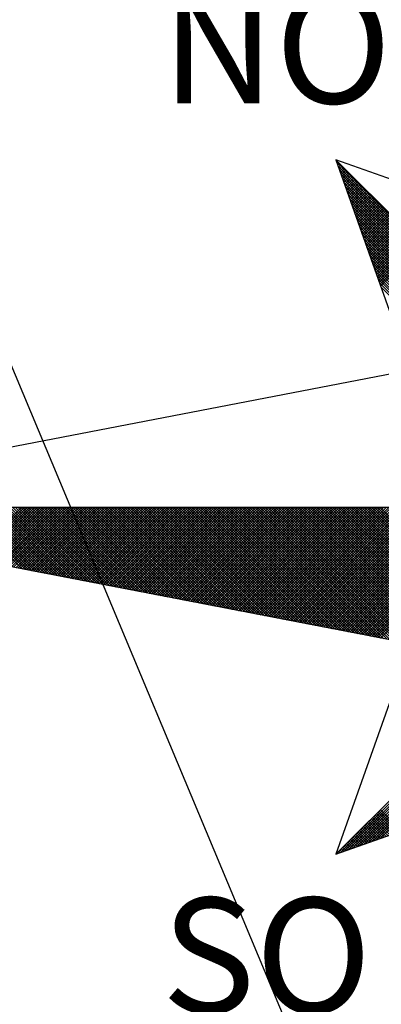
# Model space of a CAD drawing. Units: millimetres. Extents: x 175319 to 176613, y 1667398 to 1667968.
# Drawn here: x 175668 to 175672, y 1667619 to 1667631 of the extents above; entities that cross this region are included whole.
import ezdxf

# ---------------------------------------------------------------- set-up
doc = ezdxf.new("R2010")
doc.units = ezdxf.units.MM
doc.header["$LTSCALE"] = 7
doc.layers.add('NORTE', color=7, linetype='Continuous')
doc.layers.add('V-EDIFICACAO', color=2, linetype='Continuous')
doc.styles.add('ROMANT', font='romant', dxfattribs={"height": 0.2})

# ---------------------------------------------------------------- blocks, each defined once
blk = doc.blocks.new('*X4')
at = {"color": 0}
for p, q in [((182556.9859, 1662937.8532), (182556.989, 1662937.8563)), ((182558.253, 1662936.582), (182556.9881, 1662937.8469)), ((182556.9905, 1662937.8401), (182556.9978, 1662937.8475)), ((182556.9951, 1662937.8271), (182557.0067, 1662937.8386)), ((182558.2382, 1662936.5792), (182556.9978, 1662937.8196)), ((182556.9998, 1662937.814), (182557.0155, 1662937.8298)), ((182557.0044, 1662937.8009), (182557.0244, 1662937.8209)), ((182558.2234, 1662936.5763), (182557.0074, 1662937.7922)), ((182557.009, 1662937.7879), (182557.0332, 1662937.8121)), ((182557.0136, 1662937.7748), (182557.042, 1662937.8033)), ((182558.2085, 1662936.5735), (182557.0171, 1662937.7649)), ((182557.0182, 1662937.7617), (182557.0509, 1662937.7944)), ((182557.0228, 1662937.7487), (182557.0597, 1662937.7856)), ((182557.0274, 1662937.7356), (182557.0686, 1662937.7767)), ((182557.032, 1662937.7226), (182557.0774, 1662937.7679)), ((182557.0367, 1662937.7095), (182557.0862, 1662937.7591)), ((182557.0413, 1662937.6964), (182557.0951, 1662937.7502)), ((182558.1937, 1662936.5706), (182557.0267, 1662937.7376)), ((182558.1789, 1662936.5677), (182557.0364, 1662937.7103)), ((182557.0459, 1662937.6834), (182557.1039, 1662937.7414)), ((182558.1641, 1662936.5649), (182557.046, 1662937.6829)), ((182557.0505, 1662937.6703), (182557.1127, 1662937.7326)), ((182557.0551, 1662937.6572), (182557.1216, 1662937.7237)), ((182557.0597, 1662937.6442), (182557.1304, 1662937.7149)), ((182557.0643, 1662937.6311), (182557.1393, 1662937.706)), ((182557.0689, 1662937.618), (182557.1481, 1662937.6972)), ((182557.0736, 1662937.605), (182557.1569, 1662937.6884)), ((182558.1493, 1662936.562), (182557.0557, 1662937.6556)), ((182558.1345, 1662936.5592), (182557.0653, 1662937.6283)), ((182557.0782, 1662937.5919), (182557.1658, 1662937.6795)), ((182557.0828, 1662937.5788), (182557.1746, 1662937.6707)), ((182557.0874, 1662937.5658), (182557.1835, 1662937.6618)), ((182557.092, 1662937.5527), (182557.1923, 1662937.653)), ((182557.0966, 1662937.5396), (182557.2011, 1662937.6442)), ((182557.1012, 1662937.5266), (182557.21, 1662937.6353)), ((182557.1058, 1662937.5135), (182557.2188, 1662937.6265)), ((182557.1105, 1662937.5004), (182557.2277, 1662937.6176)), ((182558.1196, 1662936.5563), (182557.075, 1662937.601)), ((182558.1048, 1662936.5534), (182557.0846, 1662937.5736)), ((182557.1151, 1662937.4874), (182557.2365, 1662937.6088)), ((182557.1197, 1662937.4743), (182557.2453, 1662937.6)), ((182557.1243, 1662937.4613), (182557.2542, 1662937.5911)), ((182557.1289, 1662937.4482), (182557.263, 1662937.5823)), ((182557.1335, 1662937.4351), (182557.2718, 1662937.5735)), ((182557.1381, 1662937.4221), (182557.2807, 1662937.5646)), ((182557.1427, 1662937.409), (182557.2895, 1662937.5558)), ((182557.1474, 1662937.3959), (182557.2984, 1662937.5469)), ((182558.09, 1662936.5506), (182557.0943, 1662937.5463)), ((182558.0752, 1662936.5477), (182557.1039, 1662937.519)), ((182558.0604, 1662936.5449), (182557.1136, 1662937.4917)), ((182557.152, 1662937.3829), (182557.3072, 1662937.5381)), ((182557.1566, 1662937.3698), (182557.316, 1662937.5293)), ((182557.1612, 1662937.3567), (182557.3249, 1662937.5204)), ((182557.1658, 1662937.3437), (182557.3337, 1662937.5116)), ((182557.1704, 1662937.3306), (182557.3426, 1662937.5027)), ((182557.175, 1662937.3175), (182557.3514, 1662937.4939)), ((182557.1796, 1662937.3045), (182557.3602, 1662937.4851)), ((182558.0455, 1662936.542), (182557.1232, 1662937.4644)), ((182558.0307, 1662936.5391), (182557.1328, 1662937.437)), ((182557.1843, 1662937.2914), (182557.3691, 1662937.4762)), ((182557.1889, 1662937.2783), (182557.3779, 1662937.4674)), ((182557.1935, 1662937.2653), (182557.3868, 1662937.4585)), ((182557.1981, 1662937.2522), (182557.3956, 1662937.4497)), ((182557.2027, 1662937.2391), (182557.4044, 1662937.4409)), ((182557.2073, 1662937.2261), (182557.4133, 1662937.432)), ((182557.2119, 1662937.213), (182557.4221, 1662937.4232)), ((182557.2165, 1662937.2), (182557.4309, 1662937.4144)), ((182558.0159, 1662936.5363), (182557.1425, 1662937.4097)), ((182558.0011, 1662936.5334), (182557.1521, 1662937.3824)), ((182557.9863, 1662936.5306), (182557.1618, 1662937.3551)), ((182557.2212, 1662937.1869), (182557.4398, 1662937.4055)), ((182557.2258, 1662937.1738), (182557.4486, 1662937.3967)), ((182557.2304, 1662937.1608), (182557.4575, 1662937.3878)), ((182557.235, 1662937.1477), (182557.4663, 1662937.379)), ((182557.2396, 1662937.1346), (182557.4751, 1662937.3702)), ((182557.2442, 1662937.1216), (182557.484, 1662937.3613)), ((182557.2488, 1662937.1085), (182557.4928, 1662937.3525)), ((182557.9715, 1662936.5277), (182557.1714, 1662937.3277)), ((182557.9566, 1662936.5248), (182557.1811, 1662937.3004)), ((182557.2534, 1662937.0954), (182557.5017, 1662937.3436)), ((182557.2581, 1662937.0824), (182557.5105, 1662937.3348)), ((182557.2627, 1662937.0693), (182557.5193, 1662937.326)), ((182557.2673, 1662937.0562), (182557.5282, 1662937.3171)), ((182557.2719, 1662937.0432), (182557.537, 1662937.3083)), ((182557.2765, 1662937.0301), (182557.5459, 1662937.2994)), ((182557.2811, 1662937.017), (182557.5547, 1662937.2906)), ((182557.2857, 1662937.004), (182557.5635, 1662937.2818)), ((182557.9418, 1662936.522), (182557.1907, 1662937.2731)), ((182557.927, 1662936.5191), (182557.2004, 1662937.2458)), ((182557.9122, 1662936.5163), (182557.21, 1662937.2184)), ((182557.8974, 1662936.5134), (182557.2197, 1662937.1911)), ((182557.8825, 1662936.5106), (182557.2293, 1662937.1638)), ((182557.8677, 1662936.5077), (182557.239, 1662937.1365)), ((182557.8529, 1662936.5048), (182557.2486, 1662937.1091)), ((182557.8381, 1662936.502), (182557.2583, 1662937.0818)), ((182557.8233, 1662936.4991), (182557.2679, 1662937.0545)), ((182557.8084, 1662936.4963), (182557.2776, 1662937.0272)), ((182557.7936, 1662936.4934), (182557.2872, 1662936.9998)), ((182554.8542, 1662935.0841), (182554.4331, 1662935.5052)), ((182554.8761, 1662935.0799), (182554.4508, 1662935.5052)), ((182554.898, 1662935.0757), (182554.4685, 1662935.5052)), ((182554.9199, 1662935.0715), (182554.4862, 1662935.5052)), ((182554.4977, 1662935.1529), (182554.85, 1662935.5052)), ((182554.9418, 1662935.0672), (182554.5038, 1662935.5052)), ((182554.5126, 1662935.15), (182554.8677, 1662935.5052)), ((182554.9637, 1662935.063), (182554.5215, 1662935.5052)), ((182554.5274, 1662935.1472), (182554.8854, 1662935.5052)), ((182554.9856, 1662935.0588), (182554.5392, 1662935.5052)), ((182554.5422, 1662935.1443), (182554.9031, 1662935.5052)), ((182555.0075, 1662935.0546), (182554.5569, 1662935.5052)), ((182554.557, 1662935.1415), (182554.9207, 1662935.5052)), ((182554.5718, 1662935.1386), (182554.9384, 1662935.5052)), ((182555.0294, 1662935.0503), (182554.5746, 1662935.5052)), ((182554.5867, 1662935.1358), (182554.9561, 1662935.5052)), ((182555.0513, 1662935.0461), (182554.5922, 1662935.5052)), ((182554.6015, 1662935.1329), (182554.9738, 1662935.5052)), ((182555.0732, 1662935.0419), (182554.6099, 1662935.5052)), ((182554.6163, 1662935.13), (182554.9915, 1662935.5052)), ((182555.0951, 1662935.0376), (182554.6276, 1662935.5052)), ((182554.6311, 1662935.1272), (182555.0091, 1662935.5052)), ((182555.117, 1662935.0334), (182554.6453, 1662935.5052)), ((182554.6459, 1662935.1243), (182555.0268, 1662935.5052)), ((182554.6608, 1662935.1215), (182555.0445, 1662935.5052)), ((182555.1389, 1662935.0292), (182554.6629, 1662935.5052)), ((182554.6756, 1662935.1186), (182555.0622, 1662935.5052)), ((182555.1608, 1662935.025), (182554.6806, 1662935.5052)), ((182554.6904, 1662935.1157), (182555.0798, 1662935.5052)), ((182555.1827, 1662935.0207), (182554.6983, 1662935.5052)), ((182554.7052, 1662935.1129), (182555.0975, 1662935.5052)), ((182555.2047, 1662935.0165), (182554.716, 1662935.5052)), ((182554.72, 1662935.11), (182555.1152, 1662935.5052)), ((182555.2266, 1662935.0123), (182554.7337, 1662935.5052)), ((182554.7348, 1662935.1072), (182555.1329, 1662935.5052)), ((182554.7497, 1662935.1043), (182555.1506, 1662935.5052)), ((182555.2485, 1662935.0081), (182554.7513, 1662935.5052)), ((182554.7645, 1662935.1014), (182555.1682, 1662935.5052)), ((182555.2704, 1662935.0038), (182554.769, 1662935.5052)), ((182554.7793, 1662935.0986), (182555.1859, 1662935.5052)), ((182555.2923, 1662934.9996), (182554.7867, 1662935.5052)), ((182554.7941, 1662935.0957), (182555.2036, 1662935.5052)), ((182555.3142, 1662934.9954), (182554.8044, 1662935.5052)), ((182554.8089, 1662935.0929), (182555.2213, 1662935.5052)), ((182555.3361, 1662934.9912), (182554.822, 1662935.5052)), ((182554.8238, 1662935.09), (182555.2389, 1662935.5052)), ((182554.8386, 1662935.0871), (182555.2566, 1662935.5052)), ((182555.358, 1662934.9869), (182554.8397, 1662935.5052)), ((182554.8534, 1662935.0843), (182555.2743, 1662935.5052)), ((182555.3799, 1662934.9827), (182554.8574, 1662935.5052)), ((182554.8682, 1662935.0814), (182555.292, 1662935.5052)), ((182555.4018, 1662934.9785), (182554.8751, 1662935.5052)), ((182554.883, 1662935.0786), (182555.3097, 1662935.5052)), ((182555.4237, 1662934.9743), (182554.8927, 1662935.5052)), ((182554.8978, 1662935.0757), (182555.3273, 1662935.5052)), ((182555.4456, 1662934.97), (182554.9104, 1662935.5052)), ((182554.9127, 1662935.0729), (182555.345, 1662935.5052)), ((182554.9275, 1662935.07), (182555.3627, 1662935.5052)), ((182555.4675, 1662934.9658), (182554.9281, 1662935.5052)), ((182554.9423, 1662935.0671), (182555.3804, 1662935.5052)), ((182555.4894, 1662934.9616), (182554.9458, 1662935.5052)), ((182554.9571, 1662935.0643), (182555.398, 1662935.5052)), ((182555.5113, 1662934.9573), (182554.9635, 1662935.5052)), ((182554.9719, 1662935.0614), (182555.4157, 1662935.5052)), ((182555.5332, 1662934.9531), (182554.9811, 1662935.5052)), ((182554.9868, 1662935.0586), (182555.4334, 1662935.5052)), ((182555.5551, 1662934.9489), (182554.9988, 1662935.5052)), ((182555.0016, 1662935.0557), (182555.4511, 1662935.5052)), ((182555.0164, 1662935.0528), (182555.4688, 1662935.5052)), ((182555.577, 1662934.9447), (182555.0165, 1662935.5052)), ((182555.0312, 1662935.05), (182555.4864, 1662935.5052)), ((182555.5989, 1662934.9404), (182555.0342, 1662935.5052)), ((182555.046, 1662935.0471), (182555.5041, 1662935.5052)), ((182555.6208, 1662934.9362), (182555.0518, 1662935.5052)), ((182555.0609, 1662935.0443), (182555.5218, 1662935.5052)), ((182555.6427, 1662934.932), (182555.0695, 1662935.5052)), ((182555.0757, 1662935.0414), (182555.5395, 1662935.5052)), ((182555.6646, 1662934.9278), (182555.0872, 1662935.5052)), ((182555.0905, 1662935.0385), (182555.5571, 1662935.5052)), ((182555.6865, 1662934.9235), (182555.1049, 1662935.5052)), ((182555.1053, 1662935.0357), (182555.5748, 1662935.5052)), ((182555.1201, 1662935.0328), (182555.5925, 1662935.5052)), ((182555.7084, 1662934.9193), (182555.1226, 1662935.5052)), ((182555.1349, 1662935.03), (182555.6102, 1662935.5052)), ((182555.7303, 1662934.9151), (182555.1402, 1662935.5052)), ((182555.1498, 1662935.0271), (182555.6279, 1662935.5052)), ((182555.7522, 1662934.9109), (182555.1579, 1662935.5052)), ((182555.1646, 1662935.0242), (182555.6455, 1662935.5052)), ((182555.7742, 1662934.9066), (182555.1756, 1662935.5052)), ((182555.1794, 1662935.0214), (182555.6632, 1662935.5052)), ((182555.7961, 1662934.9024), (182555.1933, 1662935.5052)), ((182555.1942, 1662935.0185), (182555.6809, 1662935.5052)), ((182555.209, 1662935.0157), (182555.6986, 1662935.5052)), ((182555.818, 1662934.8982), (182555.2109, 1662935.5052)), ((182555.2239, 1662935.0128), (182555.7162, 1662935.5052)), ((182555.8399, 1662934.894), (182555.2286, 1662935.5052)), ((182555.2387, 1662935.01), (182555.7339, 1662935.5052)), ((182555.8618, 1662934.8897), (182555.2463, 1662935.5052)), ((182555.2535, 1662935.0071), (182555.7516, 1662935.5052)), ((182555.8837, 1662934.8855), (182555.264, 1662935.5052)), ((182555.2683, 1662935.0042), (182555.7693, 1662935.5052)), ((182555.9056, 1662934.8813), (182555.2817, 1662935.5052)), ((182555.2831, 1662935.0014), (182555.787, 1662935.5052)), ((182555.2979, 1662934.9985), (182555.8046, 1662935.5052)), ((182555.9275, 1662934.8771), (182555.2993, 1662935.5052)), ((182555.3128, 1662934.9957), (182555.8223, 1662935.5052)), ((182555.9494, 1662934.8728), (182555.317, 1662935.5052)), ((182555.3276, 1662934.9928), (182555.84, 1662935.5052)), ((182555.9713, 1662934.8686), (182555.3347, 1662935.5052)), ((182555.3424, 1662934.9899), (182555.8577, 1662935.5052)), ((182555.9932, 1662934.8644), (182555.3524, 1662935.5052)), ((182555.3572, 1662934.9871), (182555.8753, 1662935.5052)), ((182556.0151, 1662934.8601), (182555.37, 1662935.5052)), ((182555.372, 1662934.9842), (182555.893, 1662935.5052)), ((182555.3869, 1662934.9814), (182555.9107, 1662935.5052)), ((182556.037, 1662934.8559), (182555.3877, 1662935.5052)), ((182555.4017, 1662934.9785), (182555.9284, 1662935.5052)), ((182556.0589, 1662934.8517), (182555.4054, 1662935.5052)), ((182555.4165, 1662934.9756), (182555.9461, 1662935.5052)), ((182556.0808, 1662934.8475), (182555.4231, 1662935.5052)), ((182555.4313, 1662934.9728), (182555.9637, 1662935.5052)), ((182556.1027, 1662934.8432), (182555.4408, 1662935.5052)), ((182555.4461, 1662934.9699), (182555.9814, 1662935.5052)), ((182556.1246, 1662934.839), (182555.4584, 1662935.5052)), ((182555.461, 1662934.9671), (182555.9991, 1662935.5052)), ((182555.4758, 1662934.9642), (182556.0168, 1662935.5052)), ((182556.1465, 1662934.8348), (182555.4761, 1662935.5052)), ((182555.4906, 1662934.9613), (182556.0344, 1662935.5052)), ((182556.1684, 1662934.8306), (182555.4938, 1662935.5052)), ((182555.5054, 1662934.9585), (182556.0521, 1662935.5052)), ((182556.1903, 1662934.8263), (182555.5115, 1662935.5052)), ((182555.5202, 1662934.9556), (182556.0698, 1662935.5052)), ((182556.2122, 1662934.8221), (182555.5291, 1662935.5052)), ((182555.535, 1662934.9528), (182556.0875, 1662935.5052)), ((182556.2341, 1662934.8179), (182555.5468, 1662935.5052)), ((182555.5499, 1662934.9499), (182556.1051, 1662935.5052)), ((182556.256, 1662934.8137), (182555.5645, 1662935.5052)), ((182555.5647, 1662934.947), (182556.1228, 1662935.5052)), ((182555.5795, 1662934.9442), (182556.1405, 1662935.5052)), ((182556.2779, 1662934.8094), (182555.5822, 1662935.5052)), ((182555.5943, 1662934.9413), (182556.1582, 1662935.5052)), ((182556.2998, 1662934.8052), (182555.5999, 1662935.5052)), ((182555.6091, 1662934.9385), (182556.1759, 1662935.5052)), ((182556.3217, 1662934.801), (182555.6175, 1662935.5052)), ((182555.624, 1662934.9356), (182556.1935, 1662935.5052)), ((182556.3437, 1662934.7968), (182555.6352, 1662935.5052)), ((182555.6388, 1662934.9328), (182556.2112, 1662935.5052)), ((182556.3656, 1662934.7925), (182555.6529, 1662935.5052)), ((182555.6536, 1662934.9299), (182556.2289, 1662935.5052)), ((182555.6684, 1662934.927), (182556.2466, 1662935.5052)), ((182556.3875, 1662934.7883), (182555.6706, 1662935.5052)), ((182555.6832, 1662934.9242), (182556.2642, 1662935.5052)), ((182556.4094, 1662934.7841), (182555.6882, 1662935.5052)), ((182555.698, 1662934.9213), (182556.2819, 1662935.5052)), ((182556.4313, 1662934.7798), (182555.7059, 1662935.5052)), ((182555.7129, 1662934.9185), (182556.2996, 1662935.5052)), ((182556.4532, 1662934.7756), (182555.7236, 1662935.5052)), ((182555.7277, 1662934.9156), (182556.3173, 1662935.5052)), ((182556.4751, 1662934.7714), (182555.7413, 1662935.5052)), ((182555.7425, 1662934.9127), (182556.335, 1662935.5052)), ((182555.7573, 1662934.9099), (182556.3526, 1662935.5052)), ((182556.497, 1662934.7672), (182555.759, 1662935.5052)), ((182555.7721, 1662934.907), (182556.3703, 1662935.5052)), ((182556.5189, 1662934.7629), (182555.7766, 1662935.5052)), ((182555.787, 1662934.9042), (182556.388, 1662935.5052)), ((182556.5408, 1662934.7587), (182555.7943, 1662935.5052)), ((182555.8018, 1662934.9013), (182556.4057, 1662935.5052)), ((182556.5627, 1662934.7545), (182555.812, 1662935.5052)), ((182555.8166, 1662934.8984), (182556.4233, 1662935.5052)), ((182556.5846, 1662934.7503), (182555.8297, 1662935.5052)), ((182555.8314, 1662934.8956), (182556.441, 1662935.5052)), ((182555.8462, 1662934.8927), (182556.4587, 1662935.5052)), ((182556.6065, 1662934.746), (182555.8473, 1662935.5052)), ((182555.8611, 1662934.8899), (182556.4764, 1662935.5052)), ((182556.6284, 1662934.7418), (182555.865, 1662935.5052)), ((182555.8759, 1662934.887), (182556.4941, 1662935.5052)), ((182556.6503, 1662934.7376), (182555.8827, 1662935.5052)), ((182555.8907, 1662934.8841), (182556.5117, 1662935.5052)), ((182556.6722, 1662934.7334), (182555.9004, 1662935.5052)), ((182555.9055, 1662934.8813), (182556.5294, 1662935.5052)), ((182556.6941, 1662934.7291), (182555.9181, 1662935.5052)), ((182555.9203, 1662934.8784), (182556.5471, 1662935.5052)), ((182555.9351, 1662934.8756), (182556.5648, 1662935.5052)), ((182556.716, 1662934.7249), (182555.9357, 1662935.5052)), ((182555.95, 1662934.8727), (182556.5824, 1662935.5052)), ((182556.7379, 1662934.7207), (182555.9534, 1662935.5052)), ((182555.9648, 1662934.8699), (182556.6001, 1662935.5052)), ((182556.7598, 1662934.7165), (182555.9711, 1662935.5052)), ((182555.9796, 1662934.867), (182556.6178, 1662935.5052)), ((182556.7817, 1662934.7122), (182555.9888, 1662935.5052)), ((182555.9944, 1662934.8641), (182556.6355, 1662935.5052)), ((182556.8036, 1662934.708), (182556.0064, 1662935.5052)), ((182556.0092, 1662934.8613), (182556.6532, 1662935.5052)), ((182556.0241, 1662934.8584), (182556.6708, 1662935.5052)), ((182556.8255, 1662934.7038), (182556.0241, 1662935.5052)), ((182556.0389, 1662934.8556), (182556.6885, 1662935.5052)), ((182556.8474, 1662934.6995), (182556.0418, 1662935.5052)), ((182556.0537, 1662934.8527), (182556.7062, 1662935.5052)), ((182556.8693, 1662934.6953), (182556.0595, 1662935.5052)), ((182556.0685, 1662934.8498), (182556.7239, 1662935.5052)), ((182556.8913, 1662934.6911), (182556.0772, 1662935.5052)), ((182556.0833, 1662934.847), (182556.7415, 1662935.5052)), ((182556.9132, 1662934.6869), (182556.0948, 1662935.5052)), ((182556.0982, 1662934.8441), (182556.7592, 1662935.5052)), ((182556.9351, 1662934.6826), (182556.1125, 1662935.5052)), ((182556.113, 1662934.8413), (182556.7769, 1662935.5052)), ((182556.1278, 1662934.8384), (182556.7946, 1662935.5052)), ((182556.957, 1662934.6784), (182556.1302, 1662935.5052)), ((182556.1426, 1662934.8355), (182556.8123, 1662935.5052)), ((182556.9789, 1662934.6742), (182556.1479, 1662935.5052)), ((182556.1574, 1662934.8327), (182556.8299, 1662935.5052)), ((182557.0008, 1662934.67), (182556.1655, 1662935.5052)), ((182556.1722, 1662934.8298), (182556.8476, 1662935.5052)), ((182557.0227, 1662934.6657), (182556.1832, 1662935.5052)), ((182556.1871, 1662934.827), (182556.8653, 1662935.5052)), ((182557.0446, 1662934.6615), (182556.2009, 1662935.5052)), ((182556.2019, 1662934.8241), (182556.883, 1662935.5052)), ((182556.2167, 1662934.8212), (182556.9006, 1662935.5052)), ((182557.0665, 1662934.6573), (182556.2186, 1662935.5052)), ((182556.2315, 1662934.8184), (182556.9183, 1662935.5052)), ((182557.0884, 1662934.6531), (182556.2363, 1662935.5052)), ((182556.2463, 1662934.8155), (182556.936, 1662935.5052)), ((182557.1103, 1662934.6488), (182556.2539, 1662935.5052)), ((182556.2612, 1662934.8127), (182556.9537, 1662935.5052)), ((182557.1322, 1662934.6446), (182556.2716, 1662935.5052)), ((182556.276, 1662934.8098), (182556.9714, 1662935.5052)), ((182557.1541, 1662934.6404), (182556.2893, 1662935.5052)), ((182556.2908, 1662934.807), (182556.989, 1662935.5052)), ((182556.3056, 1662934.8041), (182557.0067, 1662935.5052)), ((182557.176, 1662934.6362), (182556.307, 1662935.5052)), ((182556.3204, 1662934.8012), (182557.0244, 1662935.5052)), ((182557.1979, 1662934.6319), (182556.3246, 1662935.5052)), ((182556.3352, 1662934.7984), (182557.0421, 1662935.5052)), ((182557.2198, 1662934.6277), (182556.3423, 1662935.5052)), ((182556.3501, 1662934.7955), (182557.0597, 1662935.5052)), ((182557.2417, 1662934.6235), (182556.36, 1662935.5052)), ((182556.3649, 1662934.7927), (182557.0774, 1662935.5052)), ((182557.2636, 1662934.6193), (182556.3777, 1662935.5052)), ((182556.3797, 1662934.7898), (182557.0951, 1662935.5052)), ((182556.3945, 1662934.7869), (182557.1128, 1662935.5052)), ((182557.2855, 1662934.615), (182556.3954, 1662935.5052)), ((182556.4093, 1662934.7841), (182557.1305, 1662935.5052)), ((182557.3074, 1662934.6108), (182556.413, 1662935.5052)), ((182556.4242, 1662934.7812), (182557.1481, 1662935.5052)), ((182557.3293, 1662934.6066), (182556.4307, 1662935.5052)), ((182556.439, 1662934.7784), (182557.1658, 1662935.5052)), ((182557.3512, 1662934.6023), (182556.4484, 1662935.5052)), ((182556.4538, 1662934.7755), (182557.1835, 1662935.5052)), ((182557.3731, 1662934.5981), (182556.4661, 1662935.5052)), ((182556.4686, 1662934.7726), (182557.2012, 1662935.5052)), ((182556.4834, 1662934.7698), (182557.2188, 1662935.5052)), ((182557.395, 1662934.5939), (182556.4837, 1662935.5052)), ((182556.4983, 1662934.7669), (182557.2365, 1662935.5052)), ((182557.4169, 1662934.5897), (182556.5014, 1662935.5052)), ((182556.5131, 1662934.7641), (182557.2542, 1662935.5052)), ((182557.4388, 1662934.5854), (182556.5191, 1662935.5052)), ((182556.5279, 1662934.7612), (182557.2719, 1662935.5052)), ((182557.4608, 1662934.5812), (182556.5368, 1662935.5052)), ((182556.5427, 1662934.7583), (182557.2896, 1662935.5052)), ((182557.4827, 1662934.577), (182556.5545, 1662935.5052)), ((182556.5575, 1662934.7555), (182557.3072, 1662935.5052)), ((182557.5046, 1662934.5728), (182556.5721, 1662935.5052)), ((182556.5723, 1662934.7526), (182557.3249, 1662935.5052)), ((182556.5872, 1662934.7498), (182557.3426, 1662935.5052)), ((182557.5265, 1662934.5685), (182556.5898, 1662935.5052)), ((182556.602, 1662934.7469), (182557.3603, 1662935.5052)), ((182557.5484, 1662934.5643), (182556.6075, 1662935.5052)), ((182556.6168, 1662934.7441), (182557.3779, 1662935.5052)), ((182557.5703, 1662934.5601), (182556.6252, 1662935.5052)), ((182556.6316, 1662934.7412), (182557.3956, 1662935.5052)), ((182557.5922, 1662934.5559), (182556.6428, 1662935.5052)), ((182556.6464, 1662934.7383), (182557.4133, 1662935.5052)), ((182557.6141, 1662934.5516), (182556.6605, 1662935.5052)), ((182556.6613, 1662934.7355), (182557.431, 1662935.5052)), ((182556.6761, 1662934.7326), (182557.4487, 1662935.5052)), ((182557.636, 1662934.5474), (182556.6782, 1662935.5052)), ((182556.6909, 1662934.7298), (182557.4663, 1662935.5052)), ((182557.6579, 1662934.5432), (182556.6959, 1662935.5052)), ((182556.7057, 1662934.7269), (182557.484, 1662935.5052)), ((182557.6798, 1662934.539), (182556.7135, 1662935.5052)), ((182556.7205, 1662934.724), (182557.5017, 1662935.5052)), ((182557.7017, 1662934.5347), (182556.7312, 1662935.5052)), ((182556.7353, 1662934.7212), (182557.5194, 1662935.5052)), ((182557.7236, 1662934.5305), (182556.7489, 1662935.5052)), ((182556.7502, 1662934.7183), (182557.537, 1662935.5052)), ((182556.765, 1662934.7155), (182557.5547, 1662935.5052)), ((182557.7455, 1662934.5263), (182556.7666, 1662935.5052)), ((182556.7798, 1662934.7126), (182557.5724, 1662935.5052)), ((182557.7674, 1662934.522), (182556.7843, 1662935.5052)), ((182556.7946, 1662934.7097), (182557.5901, 1662935.5052)), ((182557.7893, 1662934.5178), (182556.8019, 1662935.5052)), ((182556.8094, 1662934.7069), (182557.6078, 1662935.5052)), ((182557.8112, 1662934.5136), (182556.8196, 1662935.5052)), ((182556.8243, 1662934.704), (182557.6254, 1662935.5052)), ((182557.8331, 1662934.5094), (182556.8373, 1662935.5052)), ((182556.8391, 1662934.7012), (182557.6431, 1662935.5052)), ((182556.8539, 1662934.6983), (182557.6608, 1662935.5052)), ((182557.855, 1662934.5051), (182556.855, 1662935.5052)), ((182556.8687, 1662934.6954), (182557.6785, 1662935.5052)), ((182557.8769, 1662934.5009), (182556.8726, 1662935.5052)), ((182556.8835, 1662934.6926), (182557.6961, 1662935.5052)), ((182557.8988, 1662934.4967), (182556.8903, 1662935.5052)), ((182556.8984, 1662934.6897), (182557.7138, 1662935.5052)), ((182557.9207, 1662934.4925), (182556.908, 1662935.5052)), ((182556.9132, 1662934.6869), (182557.7315, 1662935.5052)), ((182557.9426, 1662934.4882), (182556.9257, 1662935.5052)), ((182556.928, 1662934.684), (182557.7492, 1662935.5052)), ((182556.9428, 1662934.6811), (182557.7669, 1662935.5052)), ((182557.9645, 1662934.484), (182556.9434, 1662935.5052)), ((182556.9576, 1662934.6783), (182557.7845, 1662935.5052)), ((182557.9864, 1662934.4798), (182556.961, 1662935.5052)), ((182556.9724, 1662934.6754), (182557.8022, 1662935.5052)), ((182558.0083, 1662934.4756), (182556.9787, 1662935.5052)), ((182556.9873, 1662934.6726), (182557.8199, 1662935.5052)), ((182558.0303, 1662934.4713), (182556.9964, 1662935.5052)), ((182557.0021, 1662934.6697), (182557.8376, 1662935.5052)), ((182558.0522, 1662934.4671), (182557.0141, 1662935.5052)), ((182557.0169, 1662934.6669), (182557.8552, 1662935.5052)), ((182557.0317, 1662934.664), (182557.8729, 1662935.5052)), ((182558.0741, 1662934.4629), (182557.0317, 1662935.5052)), ((182557.0465, 1662934.6611), (182557.8906, 1662935.5052)), ((182558.096, 1662934.4587), (182557.0494, 1662935.5052)), ((182557.0614, 1662934.6583), (182557.9083, 1662935.5052)), ((182558.1179, 1662934.4544), (182557.0671, 1662935.5052)), ((182557.0762, 1662934.6554), (182557.9259, 1662935.5052)), ((182558.1398, 1662934.4502), (182557.0848, 1662935.5052)), ((182557.091, 1662934.6526), (182557.9436, 1662935.5052)), ((182558.1617, 1662934.446), (182557.1025, 1662935.5052)), ((182557.1058, 1662934.6497), (182557.9613, 1662935.5052)), ((182558.1836, 1662934.4417), (182557.1201, 1662935.5052)), ((182557.1206, 1662934.6468), (182557.979, 1662935.5052)), ((182557.1354, 1662934.644), (182557.9967, 1662935.5052)), ((182558.2055, 1662934.4375), (182557.1378, 1662935.5052)), ((182557.1503, 1662934.6411), (182558.0143, 1662935.5052)), ((182558.2274, 1662934.4333), (182557.1555, 1662935.5052)), ((182557.1651, 1662934.6383), (182558.032, 1662935.5052)), ((182558.2493, 1662934.4291), (182557.1732, 1662935.5052)), ((182557.1799, 1662934.6354), (182558.0497, 1662935.5052)), ((182558.2655, 1662934.4306), (182557.1908, 1662935.5052)), ((182557.1947, 1662934.6325), (182558.0674, 1662935.5052)), ((182558.2743, 1662934.4394), (182557.2085, 1662935.5052)), ((182557.2095, 1662934.6297), (182558.085, 1662935.5052)), ((182557.2244, 1662934.6268), (182558.1027, 1662935.5052)), ((182558.2832, 1662934.4482), (182557.2262, 1662935.5052)), ((182557.2392, 1662934.624), (182558.1204, 1662935.5052)), ((182558.292, 1662934.4571), (182557.2439, 1662935.5052)), ((182557.254, 1662934.6211), (182558.1381, 1662935.5052)), ((182558.3008, 1662934.4659), (182557.2616, 1662935.5052)), ((182557.2688, 1662934.6182), (182558.1558, 1662935.5052)), ((182558.3097, 1662934.4748), (182557.2792, 1662935.5052)), ((182557.2836, 1662934.6154), (182558.1734, 1662935.5052)), ((182556.9826, 1662933.1477), (182558.2616, 1662934.4266)), ((182557.01, 1662933.1573), (182558.2645, 1662934.4118)), ((182557.0373, 1662933.167), (182558.2673, 1662934.397)), ((182557.0646, 1662933.1766), (182558.2702, 1662934.3822)), ((182557.0919, 1662933.1862), (182558.2731, 1662934.3674)), ((182557.1193, 1662933.1959), (182558.2759, 1662934.3526)), ((182557.1466, 1662933.2055), (182558.2788, 1662934.3377)), ((182557.1739, 1662933.2152), (182558.2816, 1662934.3229)), ((182557.2012, 1662933.2248), (182558.2845, 1662934.3081)), ((182557.2285, 1662933.2345), (182558.2873, 1662934.2933)), ((182557.2559, 1662933.2441), (182558.2902, 1662934.2785)), ((182557.2832, 1662933.2538), (182558.2931, 1662934.2636)), ((182557.3634, 1662933.2821), (182557.2402, 1662933.4053)), ((182557.3764, 1662933.2867), (182557.249, 1662933.4141)), ((182557.3895, 1662933.2913), (182557.2578, 1662933.4229)), ((182557.4026, 1662933.2959), (182557.2667, 1662933.4318)), ((182557.4156, 1662933.3005), (182557.2755, 1662933.4406)), ((182557.4287, 1662933.3051), (182557.2844, 1662933.4495)), ((182557.2588, 1662933.2452), (182557.1695, 1662933.3345)), ((182557.2719, 1662933.2498), (182557.1783, 1662933.3434)), ((182557.285, 1662933.2544), (182557.1871, 1662933.3522)), ((182557.298, 1662933.259), (182557.196, 1662933.3611)), ((182557.3111, 1662933.2636), (182557.2048, 1662933.3699)), ((182557.3242, 1662933.2682), (182557.2137, 1662933.3787)), ((182557.3372, 1662933.2728), (182557.2225, 1662933.3876)), ((182557.3503, 1662933.2775), (182557.2313, 1662933.3964)), ((182557.1674, 1662933.2129), (182557.1076, 1662933.2727)), ((182557.1804, 1662933.2175), (182557.1164, 1662933.2815)), ((182557.1935, 1662933.2221), (182557.1253, 1662933.2904)), ((182557.2066, 1662933.2267), (182557.1341, 1662933.2992)), ((182557.2196, 1662933.2313), (182557.1429, 1662933.308)), ((182557.2327, 1662933.2359), (182557.1518, 1662933.3169)), ((182557.2458, 1662933.2406), (182557.1606, 1662933.3257)), ((182557.0629, 1662933.176), (182557.0369, 1662933.202)), ((182557.0759, 1662933.1806), (182557.0457, 1662933.2108)), ((182557.089, 1662933.1852), (182557.0546, 1662933.2196)), ((182557.1021, 1662933.1898), (182557.0634, 1662933.2285)), ((182557.1151, 1662933.1944), (182557.0722, 1662933.2373)), ((182557.1282, 1662933.199), (182557.0811, 1662933.2462)), ((182557.1412, 1662933.2037), (182557.0899, 1662933.255)), ((182557.1543, 1662933.2083), (182557.0988, 1662933.2638)), ((182556.9845, 1662933.1483), (182556.9838, 1662933.1489)), ((182556.9975, 1662933.1529), (182556.9927, 1662933.1578)), ((182557.0106, 1662933.1575), (182557.0015, 1662933.1666)), ((182557.0237, 1662933.1621), (182557.0104, 1662933.1754)), ((182557.0367, 1662933.1668), (182557.0192, 1662933.1843)), ((182557.0498, 1662933.1714), (182557.028, 1662933.1931))]:
    blk.add_line(p, q, dxfattribs=at)
blk = doc.blocks.new('NORTEGEO')
at = {"layer": 'NORTE', "color": 7}
for p, q in [((-2.3576, -2.3576), (2.3576, 2.3576)), ((-2.3576, 2.3576), (-1.8532, 0.929)), ((-0.929, 1.8532), (-2.3576, 2.3576)), ((-2.3576, 2.3576), (2.3576, -2.3576)), ((-1.0785, 1.0785), (-6.6682, 0)), ((-1.0785, -1.0785), (-6.6682, 0)), ((-6.6682, 0), (6.6682, 0)), ((-1.8532, -0.929), (-2.3576, -2.3576)), ((-2.3576, -2.3576), (-0.929, -1.8532))]:
    blk.add_line(p, q, dxfattribs=at)
at = {"layer": 'NORTE'}
blk.add_blockref('*X4', (-182559.3401, -1662935.5052), dxfattribs=at)
at = {"layer": 'NORTE', "color": 7, "style": 'ROMANT'}
for s, p in [('NO', (-3.5412, 2.7415)), ('SO', (-3.5412, -3.4353))]:
    blk.add_text(s, height=0.78147, dxfattribs=at).set_placement(p)

msp = doc.modelspace()

# ---------------------------------------------------------------- linework, layer by layer
at = {"layer": 'V-EDIFICACAO'}
msp.add_lwpolyline([(175672.07, 1667617.28), (175674.35, 1667612.04), (175674.35, 1667612.04), (175674.35, 1667612.04), (175674.35, 1667612.04), (175671.13, 1667610.75), (175671.13, 1667610.75), (175668.1, 1667617.27), (175668.1, 1667617.27), (175668.1, 1667617.27), (175668.1, 1667617.27), (175663.39, 1667627.33), (175667.26, 1667628.78), (175667.26, 1667628.78), (175672.07, 1667617.28), (175672.07, 1667617.28)], close=True, dxfattribs=at)

# ---------------------------------------------------------------- block references
at = {"layer": 'NORTE', "ltscale": 0.75, "xscale": 1.790037972852588, "yscale": 1.790037972852588, "zscale": 1.790037972954514}
msp.add_blockref('NORTEGEO', (175676.087, 1667625.486), dxfattribs=at)

doc.saveas('drawing.dxf')
